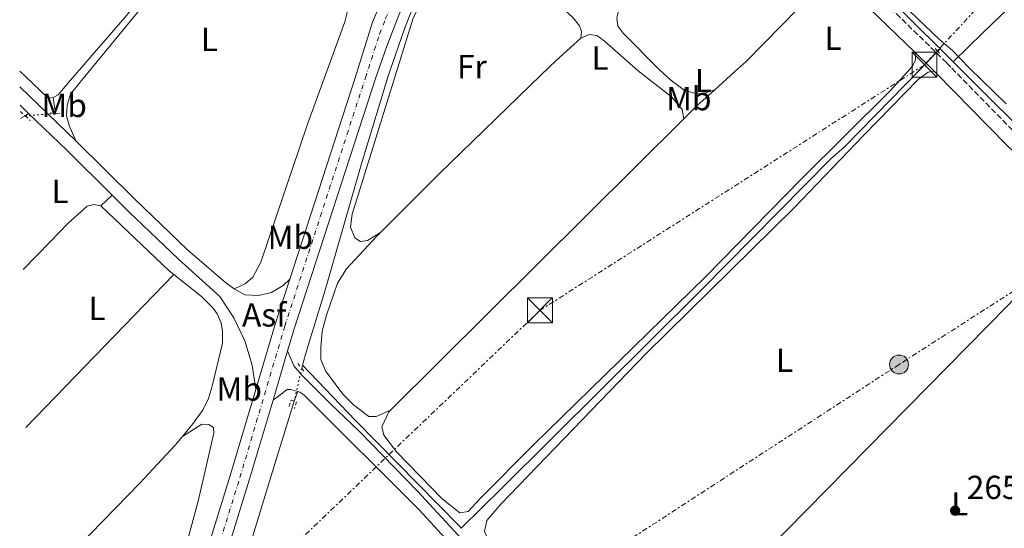
# Model space of a CAD drawing. Units: metres. Extents: x 622502 to 626000, y 4648531 to 4650901.
# Drawn here: x 622534 to 622830, y 4648829 to 4648982 of the extents above; entities that cross this region are included whole.
import ezdxf
from ezdxf.enums import TextEntityAlignment as Align

# ---------------------------------------------------------------- set-up
doc = ezdxf.new("R2010")
doc.units = ezdxf.units.M
doc.header["$MEASUREMENT"] = 0
for name, pattern in [('DGN Style 2', [1.7399219301090239, 1.043953158065414, -0.6959687720436097]), ('DGN Style 3', [2.435890702152634, 1.739921930109024, -0.6959687720436097]), ('DGN Style 4', [2.7856150101045474, 1.391937544087219, -0.6959687720436097, 0.001739921930109024, -0.6959687720436097]), ('DGN Style 5', [1.217945351076317, 0.5219765790327072, -0.6959687720436097]), ('DGN Style 7', [3.4798438602180486, 1.565929737098122, -0.6959687720436097, 0.5219765790327072, -0.6959687720436097])]:
    doc.linetypes.add(name, pattern=pattern)
for name, color, linetype, lineweight in [('Acequia sin especificar', 4, 'Continuous', 0), ('Acequia sin especificar no vista', 4, 'DGN Style 5', 0), ('Asfalto', 7, 'Continuous', 0), ('Camino', 7, 'DGN Style 3', 0), ('Caseta-cabaña', 1, 'Continuous', 0), ('Cota de punto acotado terreno', 7, 'Continuous', 0), ('Curva de nivel intermedia', 30, 'Continuous', 0), ('Eje pista pavimentada', 7, 'DGN Style 4', 0), ('Etiqueta de uso rústico', 92, 'Continuous', 0), ('Línea de asfalto', 7, 'Continuous', 13), ('Línea de cambio de uso (parcela vista)', 92, 'Continuous', 0), ('Línea eléctrica', 6, 'DGN Style 7', 0), ('Margen derecho', 7, 'Continuous', 0), ('pavimentado', 23, 'Continuous', 0), ('Pontón-alcantarilla (pasos de agua)', 1, 'DGN Style 2', 0), ('Poste tendido eléctrico', 7, 'Continuous', 0), ('Punto acotado terreno (símbolo)', 7, 'Continuous', 0), ('Torre eléctrica', 7, 'Continuous', 0)]:
    doc.layers.add(name, color=color, linetype=linetype, lineweight=lineweight)
doc.styles.add('Style-Arial', font='arial.ttf')

# ---------------------------------------------------------------- blocks, each defined once
blk = doc.blocks.new('5PATER')
at = {"layer": 'Punto acotado terreno (símbolo)', "linetype": 'Continuous', "lineweight": 0}
h = blk.add_hatch(color=51, dxfattribs=at)
edge = h.paths.add_edge_path()
edge.add_ellipse((0, 0), major_axis=(-0.1095731443231308, -0.1110710700762829), ratio=0.9994222409660317, start_angle=0, end_angle=360)
blk = doc.blocks.new('5TME')
at = {"layer": 'Caseta-cabaña', "color": 7, "linetype": 'Continuous', "lineweight": 0}
for p, q in [((-0.375, 0.375), (0.375, -0.375)), ((0.3723, 0.3776), (-0.3716, -0.3784))]:
    blk.add_line(p, q, dxfattribs=at)
at = {"layer": 'Caseta-cabaña', "color": 7, "linetype": 'Continuous', "lineweight": 0, "flags": 128}
blk.add_lwpolyline([(-0.375, -0.375), (0.375, -0.375), (0.375, 0.375), (-0.375, 0.375), (-0.3716, -0.3784)], dxfattribs=at)
blk = doc.blocks.new('5PELE')
at = {"layer": 'Caseta-cabaña', "linetype": 'Continuous', "lineweight": 0}
h = blk.add_hatch(color=9, dxfattribs=at)
edge = h.paths.add_edge_path()
edge.add_arc((-2.000000476837158e-05, 0), 0.2850000000000001, 0, 360)
at = {"layer": 'Caseta-cabaña', "color": 252, "linetype": 'Continuous', "lineweight": 0}
blk.add_circle((-2.000000476837158e-05, 0), 0.2850000000000001, dxfattribs=at)
blk = doc.blocks.new('*U12')
at = {"layer": 'pavimentado', "color": 23, "linetype": 'Continuous', "lineweight": 0}
for points in [[(622587.089999999, 4648812.77, 267.4199999999983), (622597.2399999991, 4648845.489999998, 267.3600000000006), (622604.8299999975, 4648871.100000001, 267.3600000000006), (622610.7500000007, 4648891.069999999, 267.3600000000006), (622615.0500000013, 4648904.309999999, 267.3699999999953), (622634.7199999986, 4648964.890000002, 267.4400000000023), (622639.949999999, 4648981.629999998, 268.0800000000018), (622659.4499999986, 4649027.13, 267.5), (622672.1399999999, 4649055.510000002, 267.2400000000052), (622689.7199999996, 4649092.940000002, 267.1999999999971), (622707.9499999997, 4649133.219999998, 267.1699999999983), (622714.5900000005, 4649146.739999998, 266.9900000000052), (622716.6900000017, 4649150.999999999, 267.4199999999983), (622719.9200000014, 4649157.580000003, 267.9199999999983), (622724.7199999981, 4649166.670000002, 267.3000000000029), (622733.9299999992, 4649184.100000002, 267.9799999999959), (622746.0700000008, 4649209.050000001, 268.929999999993), (622746.7800000015, 4649210.63, 268.9199999999983), (622771.4600000002, 4649265.659999999, 268.8500000000058), (622779.1600000004, 4649282.07, 268.7899999999936), (622782.4400000017, 4649289.050000001, 268.7700000000041), (622790.5799999977, 4649306.399999998, 268.7100000000065), (622803.1100000005, 4649330.249999999, 268.5500000000029), (622822.9899999979, 4649364.960000002, 268.6399999999995)], [(622724.7600000006, 4649152.739999998, 267.4799999999959), (622722.1799999991, 4649147.409999999, 267.4199999999983), (622711.0499999999, 4649124.480000001, 267.1499999999942), (622695.6299999994, 4649090.219999998, 267.1999999999971), (622692.4899999991, 4649083.55, 267.2100000000065), (622690.0799999973, 4649078.409999999, 267.2100000000065), (622678.0499999998, 4649052.79, 267.2400000000052), (622667.4300000004, 4649029.09, 267.4499999999971), (622647.8500000024, 4648983.789999999, 268), (622644.2300000016, 4648974.469999999, 268.1699999999983), (622640.9400000013, 4648964.989999999, 267.4400000000023), (622616.37, 4648889.319999999, 267.3600000000006), (622614.4099999998, 4648882.71, 267.3600000000006), (622610.0199999998, 4648867.88, 267.3600000000006), (622602.8700000017, 4648843.780000002, 267.3600000000006), (622592.7100000005, 4648811.019999999, 267.4199999999983)]]:
    blk.add_polyline3d(points, dxfattribs=at)

msp = doc.modelspace()

# ---------------------------------------------------------------- linework, layer by layer
at = {"layer": 'Acequia sin especificar', "color": 4, "linetype": 'Continuous', "lineweight": 0, "extrusion": (-0.09296310692489733, -0.0970049811784076, 0.9909328404980061), "elevation": -508608.1480956173, "flags": 128}
msp.add_lwpolyline([(-2767016.173061715, 3753125.229471289), (-2767010.85441527, 3753125.229471289), (-2766987.729133061, 3753124.782903578)], dxfattribs=at)
at = {"layer": 'Acequia sin especificar', "color": 4, "linetype": 'Continuous', "lineweight": 0, "extrusion": (0.01350976242538561, 0.01369482765693314, 0.9998149518859262), "elevation": 72347.15890298471, "flags": 128}
msp.add_lwpolyline([(622749.6129435329, 4648418.010025733), (622750.3431471208, 4648418.750095136)], dxfattribs=at)
at = {"layer": 'Acequia sin especificar', "color": 4, "linetype": 'Continuous', "lineweight": 0, "extrusion": (0.00129197035400415, -0.001285327832745013, 0.9999983393711046), "elevation": -4904.51254000503, "flags": 128}
msp.add_lwpolyline([(622809.9261658946, 4648971.146302502), (622813.8161755673, 4648967.276299305)], dxfattribs=at)
at = {"layer": 'Acequia sin especificar', "color": 4, "linetype": 'Continuous', "lineweight": 0, "extrusion": (0.7055731551139203, 0.7086220095199274, 0.004622813702502212), "elevation": 3733804.829137833, "flags": 128}
msp.add_lwpolyline([(2838878.391535551, -16994.58571818027), (2838875.669165525, -16994.84572095846), (2838839.783412087, -16994.93572192016)], dxfattribs=at)
at = {"layer": 'Acequia sin especificar', "color": 4, "linetype": 'Continuous', "lineweight": 0, "extrusion": (-0.01685821595307449, 0.1165625218597295, 0.9930402706096967), "elevation": 531664.916573124, "flags": 128}
msp.add_lwpolyline([(-1281579.746363225, -4480538.187086463), (-1281579.746363225, -4480543.111718428)], dxfattribs=at)
at = {"layer": 'Acequia sin especificar', "color": 4, "linetype": 'Continuous', "lineweight": 0, "extrusion": (-0.0106058294217485, -0.006332977277570891, 0.9999237019798453), "elevation": -35775.74154347103, "flags": 128}
msp.add_lwpolyline([(622503.2428157603, 4648820.128163924), (622501.8526818203, 4648819.298147279)], dxfattribs=at)
at = {"layer": 'Acequia sin especificar', "color": 4, "linetype": 'Continuous', "lineweight": 0, "extrusion": (0.002578809296285527, 0.009070294776831647, 0.9999555387592364), "elevation": 44039.99168746392, "flags": 128}
msp.add_lwpolyline([(622615.8791634673, 4648669.221809929), (622616.1691882922, 4648670.24185189)], dxfattribs=at)
at = {"layer": 'Acequia sin especificar', "color": 4, "linetype": 'Continuous', "lineweight": 0, "extrusion": (-0.1109965803316505, -0.1056889136088857, 0.9881850093453417), "elevation": -560178.9598384243, "flags": 128}
msp.add_lwpolyline([(-2937350.453585959, 3613516.28705073), (-2937351.30944806, 3613516.287303112), (-2937395.867305204, 3613515.569343045), (-2937418.968339814, 3613515.569343045)], dxfattribs=at)
at = {"layer": 'Acequia sin especificar', "color": 4, "linetype": 'Continuous', "lineweight": 0}
for points in [[(622618.9299999997, 4648878.470000001, 267.6900000000023), (622620.2400000002, 4648883.09, 267.6699999999983), (622625.7100000001, 4648901.01, 267.6199999999953), (622636.5599999996, 4648938.699999999, 267.6399999999995), (622644.5700000003, 4648965.050000001, 267.3099999999977), (622645.04, 4648966.609999999, 267.5500000000029), (622649.7000000002, 4648979.939999999, 267.4700000000012), (622660.7800000003, 4649008.119999999, 267.3399999999965), (622674.1600000003, 4649037.970000001, 266.8800000000047)], [(622599.1699999999, 4649023.939999999, 267.4700000000012), (622589.1699999999, 4649012.34, 267.7599999999948), (622565.4100000003, 4648983.07, 267.7299999999959), (622548.4900000002, 4648963.5, 267.3899999999995), (622545.2999999998, 4648959.810000001, 267.3699999999953), (622543.8600000005, 4648959.01, 267.3699999999953)], [(622533.7699999996, 4648966.91, 267.7899999999936), (622537.5800000001, 4648963.32, 267.4499999999971), (622542.3899999997, 4648958.810000001, 267.3500000000058), (622543.8600000005, 4648959.01, 267.3699999999953)], [(622666.6900000004, 4648829.34, 267.8000000000029), (622678.9199999999, 4648841.390000001, 267.3800000000047), (622738.7100000001, 4648900.779999999, 266.6000000000058), (622777.9400000004, 4648940.480000001, 266.6300000000047), (622782.0199999996, 4648944.180000001, 266.6300000000047), (622804.9500000002, 4648967.640000001, 266.1600000000035), (622806.0999999996, 4648968.82, 266.3899999999995)], [(622574.2199999997, 4648733.279999999, 268.2200000000012), (622577.6200000001, 4648741.439999999, 268.2200000000012), (622581.4800000006, 4648753.59, 268.2200000000012), (622609.4699999997, 4648845.109999999, 267.8600000000006), (622616.4000000004, 4648867.619999999, 267.3600000000006)]]:
    msp.add_polyline3d(points, dxfattribs=at)
at = {"layer": 'Acequia sin especificar no vista', "color": 4, "linetype": 'DGN Style 5', "lineweight": 0, "extrusion": (0.00987306509564258, 0.01009745293682321, 0.9999002770425688), "elevation": 53358.11246677318, "flags": 128}
msp.add_lwpolyline([(622773.1111807973, 4648667.030700004), (622777.0717776532, 4648671.080906485)], dxfattribs=at)
at = {"layer": 'Acequia sin especificar no vista', "color": 4, "linetype": 'DGN Style 5', "lineweight": 0, "extrusion": (0.05965249397121569, 0.004563578769065687, 0.9982087726081317), "elevation": 58619.67420140484, "flags": 128}
msp.add_lwpolyline([(4587921.606115961, -973579.9119497307), (4587921.606115961, -973589.1051537418)], dxfattribs=at)
at = {"layer": 'Acequia sin especificar no vista', "color": 4, "linetype": 'DGN Style 5', "lineweight": 0, "extrusion": (-0.007488376821331061, -0.03286193936551607, 0.999431847178045), "elevation": -157165.98396643, "flags": 128}
msp.add_lwpolyline([(-425823.1485575995, 4668371.138555029), (-425823.1485575995, 4668361.050834771)], dxfattribs=at)
at = {"layer": 'Camino', "color": 7, "linetype": 'DGN Style 3', "lineweight": 0}
msp.add_polyline3d([(622692.4899999986, 4649083.550000001, 267.2100000000065), (622702.8500000008, 4649073.050000003, 267.1799999999931), (622708.8999999971, 4649066.81, 267.1300000000047), (622753.1700000014, 4649026.320000002, 267.1300000000047), (622785.3899999994, 4648996.120000003, 267.1499999999942), (622812.8299999986, 4648969.320000002, 267.0000000000001), (622814.3299999982, 4648967.790000001, 266.7299999999959), (622833.829999998, 4648947.9, 266.4700000000011), (622885.0599999983, 4648898.760000002, 266.5099999999949), (622934.3999999978, 4648850.2, 265.5800000000017), (622950.8399999997, 4648834.930000001, 265.2899999999937), (622979.3099999992, 4648806.780000002, 265.3999999999942), (623044.7300000007, 4648743.820000002, 265.1900000000023), (623052.7600000018, 4648734.940000003, 265.2599999999948), (623057.5899999997, 4648727.739999999, 265.6300000000046), (623074.2799999998, 4648710.590000001, 266.7499999999999), (623088.280000001, 4648696.63, 268.3600000000005), (623090.7100000007, 4648693.61, 268.5700000000069), (623098.5699999996, 4648681.890000001, 269.3500000000059), (623108.2999999993, 4648670.480000001, 269.6799999999931), (623144.7600000018, 4648629.290000001, 269.320000000007), (623145.0900000003, 4648628.899999999, 269.320000000007)], dxfattribs=at)
at = {"layer": 'Curva de nivel intermedia', "color": 30, "linetype": 'Continuous', "lineweight": 0, "elevation": 265.0000000000001, "flags": 128}
msp.add_lwpolyline([(622783.6200000013, 4649002.289999999), (622810.7300000018, 4648976.369999999), (622814.5100000015, 4648973.090000001), (622819.5000000005, 4648967.869999999), (622830.7100000001, 4648957.100000001)], dxfattribs=at)
at = {"layer": 'Eje pista pavimentada', "color": 7, "linetype": 'DGN Style 4', "lineweight": 0}
msp.add_polyline3d([(622560.100000001, 4648722.300000001, 268.6100000000007), (622563.36, 4648730.080000003, 268.5099999999948), (622568.7100000009, 4648744.100000002, 268.4100000000035), (622577.6400000005, 4648772.640000002, 267.6900000000024), (622589.8999999983, 4648811.890000002, 267.4199999999984), (622600.0599999971, 4648844.63, 267.3600000000006), (622613.5599999976, 4648890.190000002, 267.3600000000006), (622637.8299999973, 4648964.940000001, 267.4400000000024), (622642.0899999997, 4648978.050000003, 268.1199999999955), (622643.8999999979, 4648982.710000001, 268.0399999999937), (622663.4400000002, 4649028.109999999, 267.479999999996), (622682.3200000008, 4649069.530000002, 267.2200000000012), (622692.6700000018, 4649091.580000003, 267.1999999999971), (622709.5000000005, 4649128.850000001, 267.1600000000036), (622720.7199999989, 4649151.870000001, 267.449999999997), (622722.3399999995, 4649155.160000001, 267.6999999999972), (622724.7399999978, 4649159.699999999, 267.6199999999954), (622736.839999999, 4649182.63, 267.979999999996), (622750.0699999991, 4649209.940000001, 268.9199999999983), (622773.9899999978, 4649263.36, 268.8500000000058), (622784.6700000019, 4649286.140000001, 268.7700000000042), (622793.4999999986, 4649304.960000001, 268.7100000000063), (622804.6999999991, 4649326.390000002, 268.5500000000029), (622825.8599999996, 4649363.430000002, 268.6399999999994)], dxfattribs=at)
at = {"layer": 'Línea de asfalto', "color": 7, "linetype": 'Continuous', "lineweight": 13, "extrusion": (0.006175306845049618, -0.005933281754150851, 0.9999633302041608), "elevation": -23470.13468379449, "flags": 128}
msp.add_lwpolyline([(622520.3174356249, 4648904.735429819), (622537.1583496018, 4648888.555145014)], dxfattribs=at)
at = {"layer": 'Línea de asfalto', "color": 7, "linetype": 'Continuous', "lineweight": 13, "extrusion": (0.006193987807055067, -0.005971892624385887, 0.9999629848217028), "elevation": -23637.98207590398, "flags": 128}
msp.add_lwpolyline([(622520.3405334335, 4648898.365245258), (622522.8506711058, 4648895.945202105)], dxfattribs=at)
at = {"layer": 'Línea de asfalto', "color": 7, "linetype": 'Continuous', "lineweight": 13, "extrusion": (0.1649005055511568, 0.157511096037439, 0.9736519285114458), "elevation": 835180.4597569564, "flags": 128}
msp.add_lwpolyline([(2931768.782436823, -3564762.596455751), (2931752.862794539, -3564763.298089199), (2931733.593744558, -3564763.824314285)], dxfattribs=at)
at = {"layer": 'Línea de asfalto', "color": 7, "linetype": 'Continuous', "lineweight": 13, "extrusion": (-0.02665120172022272, 0.007900606623918303, 0.999613572267725), "elevation": 20402.99157476897, "flags": 128}
msp.add_lwpolyline([(-4634139.593878418, -724082.0380957954), (-4634125.677762412, -724082.3978391819), (-4634104.848760997, -724082.3978391819)], dxfattribs=at)
at = {"layer": 'Línea de asfalto', "color": 7, "linetype": 'Continuous', "lineweight": 13, "elevation": 267.3600000000006, "flags": 128}
msp.add_lwpolyline([(622614.4099999992, 4648882.710000001), (622610.0199999993, 4648867.880000001)], dxfattribs=at)
at = {"layer": 'Línea de asfalto', "color": 7, "linetype": 'Continuous', "lineweight": 13}
for points in [[(622714.5900000001, 4649146.739999999, 267.3600000000006), (622707.9499999993, 4649133.219999999, 267.1699999999982), (622689.7199999992, 4649092.940000003, 267.1999999999971), (622672.1399999994, 4649055.510000003, 267.2400000000052), (622659.4499999981, 4649027.130000001, 267.5), (622639.9499999986, 4648981.63, 268.0800000000017), (622634.7199999981, 4648964.890000002, 267.4400000000024), (622615.0500000007, 4648904.31, 267.3699999999955)], [(622690.0799999969, 4649078.41, 267.2100000000065), (622678.0499999993, 4649052.79, 267.2400000000052), (622667.4299999999, 4649029.090000001, 267.449999999997), (622647.8500000021, 4648983.79, 268.0000000000001), (622644.230000001, 4648974.470000001, 268.1699999999982), (622640.9400000008, 4648964.99, 267.4400000000024), (622616.3699999994, 4648889.32, 267.3600000000006), (622614.4099999992, 4648882.710000001, 267.3600000000006)], [(622550.6900000009, 4648945.980000002, 268.9400000000023), (622568.4200000004, 4648928.350000003, 268.8099999999977), (622584.260000001, 4648913.109999999, 267.9700000000012), (622595.6700000018, 4648903.260000004, 268.1600000000035), (622598.3000000003, 4648901.38, 268.2100000000065)], [(622561.6299999978, 4648929.590000002, 268.8200000000071), (622566.6299999978, 4648924.620000003, 268.7799999999988), (622581.5399999986, 4648910.280000002, 268.3899999999995), (622593.9699999985, 4648899.100000001, 268.4100000000035), (622598.2199999976, 4648892.720000001, 268.3999999999944), (622601.4999999988, 4648885.789999999, 268.2400000000052), (622603.7399999985, 4648878.45, 267.9400000000023), (622604.829999997, 4648871.100000001, 267.3600000000006)], [(622598.3000000003, 4648901.38, 268.2100000000065), (622601.53, 4648899.580000003, 268.2100000000065), (622605.6000000003, 4648899.370000003, 267.979999999996), (622609.5700000002, 4648900.34, 267.7499999999999), (622613.0900000005, 4648902.399999999, 267.5099999999949), (622615.0500000007, 4648904.31, 267.3699999999955)], [(622800.4400000012, 4648690.120000001, 271.729999999996), (622796.3399999995, 4648693.410000001, 271.2100000000065), (622789.7899999982, 4648699.560000001, 270.6600000000036), (622784.0100000004, 4648705.430000001, 270.3800000000048), (622776.1999999983, 4648712.960000002, 269.4700000000013), (622768.1999999986, 4648719.600000003, 268.5800000000018), (622763.7199999993, 4648724.070000002, 268.3999999999944), (622752.9999999994, 4648735.039999999, 268.2700000000041), (622745.2999999991, 4648744.300000002, 268.1100000000006), (622739.3999999983, 4648750.730000001, 268.1100000000006), (622712.9999999986, 4648777.840000001, 268.1499999999942), (622689.3700000005, 4648802.690000001, 268.1900000000024), (622675.3400000002, 4648816.88, 268.2100000000065), (622653.5300000015, 4648840.54, 268.3099999999976), (622636.0599999991, 4648858.510000003, 268.3999999999944), (622627.239999997, 4648866.899999999, 268.4199999999984), (622618.7800000012, 4648875.350000002, 268.3899999999995), (622616.2399999977, 4648878.210000002, 268.3099999999976), (622614.4099999992, 4648882.710000001, 267.3600000000006)], [(622604.829999997, 4648871.100000001, 267.3600000000006), (622597.2399999986, 4648845.489999998, 267.3600000000006), (622587.0899999986, 4648812.77, 267.4199999999984), (622574.8299999987, 4648773.520000001, 267.6900000000024), (622565.9200000014, 4648745.07, 268.4100000000035), (622564.1099999987, 4648740.320000002, 268.4700000000013)], [(622617.4600000002, 4648870.489999999, 268.4199999999984), (622615.329999998, 4648871.120000001, 268.3600000000005), (622614.2800000019, 4648871.080000004, 268.2899999999936), (622610.0199999993, 4648867.880000001, 267.3600000000006)], [(622617.4600000002, 4648870.489999999, 268.4199999999984), (622618.0599999992, 4648870.320000002, 268.4400000000024), (622619.3299999966, 4648869.510000002, 268.4400000000024), (622654.0599999991, 4648834.770000001, 268.2899999999936), (622672.7699999998, 4648814.420000002, 268.2100000000065), (622678.9999999994, 4648808.120000001, 268.1999999999971)], [(622610.0199999993, 4648867.880000001, 267.3600000000006), (622602.8700000012, 4648843.780000003, 267.3600000000006), (622592.7100000001, 4648811.02, 267.4199999999984), (622580.449999998, 4648771.77, 267.6900000000024), (622571.4899999971, 4648743.140000002, 268.4100000000035), (622566.089999999, 4648728.980000001, 268.5800000000018), (622557.1499999984, 4648707.649999999, 268.6600000000034), (622554.2100000014, 4648700.95, 268.6399999999994), (622541.359999999, 4648674.489999998, 268.6399999999994)]]:
    msp.add_polyline3d(points, dxfattribs=at)
at = {"layer": 'Línea de cambio de uso (parcela vista)', "color": 92, "linetype": 'Continuous', "lineweight": 0, "extrusion": (0.09832787366115094, -0.09658483521948445, 0.9904559550363166), "elevation": -387521.4636470111, "flags": 128}
msp.add_lwpolyline([(3752954.487897763, 2786703.626299701), (3752960.151406923, 2786703.55374635), (3752967.247187107, 2786703.118426244)], dxfattribs=at)
at = {"layer": 'Línea de cambio de uso (parcela vista)', "color": 92, "linetype": 'Continuous', "lineweight": 0, "extrusion": (-0.3459207274273301, -0.2437917508025942, 0.9060377655356056), "elevation": -1348481.136587521, "flags": 128}
msp.add_lwpolyline([(-3441425.413985182, 2887647.575322466), (-3441425.413985182, 2887648.993102421)], dxfattribs=at)
at = {"layer": 'Línea de cambio de uso (parcela vista)', "color": 92, "linetype": 'Continuous', "lineweight": 0, "extrusion": (0.000855457529525949, 0.000849257859959846, 0.9999992734764873), "elevation": 4748.211523260329, "flags": 128}
msp.add_lwpolyline([(622644.8933536363, 4648862.554014632), (622733.2034496425, 4648950.224046247)], dxfattribs=at)
at = {"layer": 'Línea de cambio de uso (parcela vista)', "color": 92, "linetype": 'Continuous', "lineweight": 0, "extrusion": (-0.2143845689605237, -0.1981810841246993, 0.9564327025393733), "elevation": -1054540.404625408, "flags": 128}
msp.add_lwpolyline([(-2991163.575707897, 3455572.388968261), (-2991163.575707897, 3455577.287018893)], dxfattribs=at)
at = {"layer": 'Línea de cambio de uso (parcela vista)', "color": 92, "linetype": 'Continuous', "lineweight": 0, "extrusion": (0.3376279407157211, 0.3546815969170969, 0.8718992708199724), "elevation": 1859314.819860297, "flags": 128}
msp.add_lwpolyline([(2754386.936715481, -3310019.806797244), (2754388.75847855, -3310019.623005723), (2754417.185720765, -3310019.623005723)], dxfattribs=at)
at = {"layer": 'Línea de cambio de uso (parcela vista)', "color": 92, "linetype": 'Continuous', "lineweight": 0, "extrusion": (0.005655584957996184, 0.005828080933307144, 0.99996702337198), "elevation": 30882.54495223991, "flags": 128}
msp.add_lwpolyline([(622524.1487772133, 4648758.685793584), (622568.7410050175, 4648804.636573984)], dxfattribs=at)
at = {"layer": 'Línea de cambio de uso (parcela vista)', "color": 92, "linetype": 'Continuous', "lineweight": 0, "flags": 128}
for points, elevation in [([(622616.4000000004, 4648867.630000001), (622617.4600000001, 4648870.49)], 267.3600000000006), ([(622582.7800000003, 4648857), (622588.6299999999, 4648860.710000001), (622590.7400000002, 4648860.58), (622592.1399999997, 4648859.630000001), (622592.2100000001, 4648858.01), (622587.4600000001, 4648837.539999999), (622569.8399999999, 4648772.58), (622563.75, 4648753.560000001), (622560.2000000002, 4648743.800000001), (622559.3300000001, 4648742.49), (622557.8099999996, 4648741.390000001), (622555.3399999999, 4648740.970000001), (622537.7100000001, 4648739.15)], 267.3899999999994)]:
    msp.add_lwpolyline(points, dxfattribs=dict(at, elevation=elevation))
at = {"layer": 'Línea de cambio de uso (parcela vista)', "color": 92, "linetype": 'Continuous', "lineweight": 0, "extrusion": (0.01327419472056268, -0.01208026927592369, 0.9998389184507381), "elevation": -47627.81180862379, "flags": 128}
msp.add_lwpolyline([(622478.1027456932, 4648572.485422022), (622511.5201990155, 4648606.727920667), (622522.1192649561, 4648618.178785066), (622524.3690666886, 4648620.848951066)], dxfattribs=at)
at = {"layer": 'Línea de cambio de uso (parcela vista)', "color": 92, "linetype": 'Continuous', "lineweight": 0}
for points in [[(622814.6799999997, 4648969.74, 266.2799999999988), (622823.7100000001, 4648978.51, 265.7899999999936), (622840.7300000006, 4648994.850000001, 265.8699999999953), (622891.5499999998, 4649046.289999999, 265.8899999999995), (622915.5999999996, 4649071.720000001, 265.8000000000029), (622949.9000000004, 4649106.49, 265.5599999999977)], [(622742.9600000001, 4648961.33, 267.2599999999948), (622739.1900000004, 4648960.100000001, 267.0500000000029), (622737.1900000004, 4648960.210000001, 266.8500000000058), (622733.7800000003, 4648961.15, 266.7700000000041), (622729.7000000002, 4648964.189999999, 266.7700000000041), (622727.3399999999, 4648966.380000001, 267.0200000000041), (622726.0899999999, 4648967.550000001, 267.0200000000041), (622715.4800000006, 4648978.230000001, 267.0200000000041), (622713.8099999996, 4648980.41, 267.0200000000041), (622713.4699999997, 4648982.970000001, 267.0200000000041), (622714.25, 4648986.180000001, 267.0500000000029), (622720.8799999999, 4648993.970000001, 267.0399999999936), (622731.4800000006, 4649004.230000001, 267.0200000000041), (622744.7000000002, 4649017.83, 267.0200000000041), (622747.4000000004, 4649020.15, 267.0200000000041), (622751.3300000001, 4649022, 267.1300000000047)], [(622550.6900000004, 4648945.980000001, 268.3899999999995), (622548.6299999999, 4648950.52, 268.1300000000047), (622547.8600000005, 4648953.439999999, 268.1000000000058), (622548.0300000003, 4648956.65, 268.0500000000029), (622549.04, 4648959.939999999, 267.9700000000012), (622552.0099999999, 4648963.550000001, 268.2200000000012), (622585.9100000003, 4649004.92, 268.1000000000058), (622592.0999999996, 4649012.100000001, 268.1499999999942), (622593.9600000001, 4649013.84, 268.1000000000058), (622596.2199999997, 4649014.109999999, 268.1199999999953), (622600.6900000004, 4649011.91, 268.1399999999995), (622603.8099999996, 4649009.9, 268.1499999999942), (622615.7300000006, 4649000.77, 268.1300000000047), (622629.7100000001, 4648991.180000001, 268.1199999999953), (622632.3600000005, 4648988.92, 268.1499999999942), (622632.8600000005, 4648986.539999999, 268.1699999999983), (622631.6500000004, 4648981.699999999, 268.1699999999983), (622625.4199999999, 4648964.74, 268.25), (622620.3499999996, 4648950.960000001, 268.0599999999977), (622606.3499999996, 4648909.390000001, 268.179999999993), (622603.9800000006, 4648904.939999999, 268.1999999999971), (622601.6799999997, 4648902.880000001, 268.179999999993), (622598.2999999998, 4648901.380000001, 268.2599999999948)], [(622642.3700000001, 4648918.350000001, 267.6900000000023), (622638.4699999997, 4648915.939999999, 267.6600000000035), (622636.3600000005, 4648915.680000001, 267.6600000000035), (622634.5999999996, 4648916.720000001, 267.6300000000047), (622633.3700000001, 4648919.91, 267.6300000000047), (622633.8200000003, 4648923.880000001, 267.6300000000047), (622646.6699999999, 4648965.08, 267.6199999999953), (622652.1100000005, 4648982.51, 267.8600000000006), (622663.5800000001, 4649007.810000001, 267.679999999993), (622664.5599999996, 4649008.880000001, 267.6499999999942), (622666.0899999999, 4649008.9, 267.679999999993), (622670.3499999996, 4649006.300000001, 267.6999999999971), (622683.8200000003, 4648997.42, 267.679999999993), (622690.3099999996, 4648992.460000001, 267.6999999999971), (622700.3499999996, 4648982.930000001, 267.75), (622702.2800000003, 4648980.550000001, 267.7599999999948), (622702.8399999999, 4648978.859999999, 267.7799999999988), (622702.6699999999, 4648976.800000001, 268.0299999999988)], [(622742.9600000001, 4648961.33, 267.2599999999948), (622748.9500000002, 4648966.730000001, 267.4499999999971), (622752.54, 4648969.960000001, 267.4100000000035), (622778.5199999996, 4648996.529999999, 267.1399999999995)], [(622733.6600000003, 4648952.58, 267.3300000000018), (622733.1699999999, 4648955.350000001, 267.4900000000052), (622729.9900000002, 4648959.210000001, 267.5599999999977), (622720.8099999996, 4648966.279999999, 267.9400000000023), (622719.9199999999, 4648966.960000001, 267.9499999999971), (622709.6299999999, 4648976.07, 268), (622707.4500000002, 4648977.640000001, 268.0299999999988), (622705.1500000004, 4648977.930000001, 268.0299999999988), (622702.6699999999, 4648976.800000001, 268.0299999999988)], [(622702.6699999999, 4648976.800000001, 268.0299999999988), (622695.1900000004, 4648970.09, 267.9400000000023), (622690.7599999999, 4648965.789999999, 267.6699999999983), (622659.9199999999, 4648935.92, 267.6300000000047), (622642.3700000001, 4648918.350000001, 267.6900000000023)], [(622803.2800000003, 4648972.470000001, 267.0299999999988), (622803.3700000001, 4648970.32, 267.1100000000006), (622802.5099999999, 4648968.380000001, 267.1600000000035), (622801.7800000003, 4648967.58, 266.9100000000035), (622795.7300000006, 4648960.99, 266.9600000000065), (622768.9800000006, 4648934.359999999, 267.3000000000029), (622740.0700000003, 4648904.92, 267.1600000000035), (622688.4299999997, 4648854.430000001, 267.4400000000023), (622672.2599999999, 4648838.230000001, 267.4799999999959), (622668.7699999996, 4648834.369999999, 267.5099999999948), (622666.2199999997, 4648833.960000001, 267.6399999999995), (622660.9100000003, 4648838.24, 267.6100000000006), (622647.1500000004, 4648852.369999999, 267.5099999999948), (622643.4000000004, 4648857.4, 267.5099999999948), (622642.7599999999, 4648859.869999999, 267.5099999999948), (622644.8600000005, 4648864.42, 267.4799999999959), (622645.3499999996, 4648864.91, 267.4799999999959)], [(622809, 4648966.91, 266.75), (622807.1600000003, 4648966.57, 266.6199999999953), (622804.3099999996, 4648964.480000001, 266.6000000000058), (622787.7100000001, 4648947.539999999, 267.0399999999936), (622766.9600000001, 4648925.869999999, 267.2400000000052), (622722.2599999999, 4648881.84, 267.2200000000012), (622678.5300000003, 4648836.59, 267.4799999999959), (622674.3899999997, 4648831.65, 267.6100000000006), (622673.6299999999, 4648828.41, 267.5599999999977), (622675.3200000003, 4648824.76, 267.5299999999988), (622685.2199999997, 4648814.02, 267.429999999993), (622704.1600000003, 4648794.800000001, 267.3399999999965), (622713.54, 4648785.789999999, 267.320000000007), (622716.4000000004, 4648784.33, 267.1399999999995), (622718.6900000004, 4648784.24, 267.1399999999995), (622722.4100000003, 4648786.350000001, 267.0399999999936), (622722.6399999997, 4648786.59, 267.0399999999936)], [(622558.1900000004, 4648926.41, 267.3899999999995), (622556.04, 4648926.77, 266.8099999999977), (622554.0800000001, 4648926.27, 266.8099999999977), (622548.3799999999, 4648921.15, 266.4799999999959), (622542.9600000001, 4648915.560000001, 266.2400000000052), (622534.7999999998, 4648907.25, 266.2799999999988)], [(622722.6399999997, 4648786.59, 267.0399999999936), (622764.6799999997, 4648828.82, 266.5099999999948), (622831.0599999996, 4648896.24, 266.4199999999983), (622854.7999999998, 4648921.59, 266.6300000000047)], [(622642.3700000001, 4648918.350000001, 267.6900000000023), (622641.1699999999, 4648917.16, 267.6900000000023), (622632.0999999996, 4648907.380000001, 267.6699999999983), (622629.4000000004, 4648903.15, 267.6699999999983), (622626.1399999997, 4648893.449999999, 267.6399999999995), (622624.8499999996, 4648888.630000001, 267.5299999999988), (622624.3600000005, 4648883.789999999, 267.4600000000065), (622624.4500000002, 4648880.140000001, 267.4100000000035), (622625.7999999998, 4648876.699999999, 267.3300000000018), (622631, 4648869.74, 267.25), (622634.2300000006, 4648866.470000001, 267.25), (622638.8700000001, 4648863.029999999, 267.3300000000018), (622641.0300000003, 4648862.960000001, 267.3300000000018), (622645.3499999996, 4648864.91, 267.4799999999959)], [(622582.7800000003, 4648857, 267.3899999999995), (622585.9299999997, 4648860.74, 267.3899999999995), (622588.8300000001, 4648864.810000001, 267.3899999999995), (622590.4600000001, 4648868.140000001, 267.3899999999995), (622591.7100000001, 4648872.09, 267.3899999999995), (622594.8499999996, 4648885.039999999, 267.3899999999995), (622594.8200000003, 4648888.699999999, 266.8099999999977), (622594.3700000001, 4648891.16, 266.8099999999977), (622593.25, 4648893.890000001, 266.8099999999977), (622592.0300000003, 4648895.59, 266.8099999999977), (622588.4500000002, 4648899.100000001, 266.8099999999977), (622580.2100000001, 4648905.67, 267.3000000000029)]]:
    msp.add_polyline3d(points, dxfattribs=at)
at = {"layer": 'Línea eléctrica', "color": 6, "linetype": 'DGN Style 7', "lineweight": 0, "extrusion": (0.01105251103324033, -0.0109509544670144, 0.9998789519717481), "elevation": -43760.20808746108, "flags": 128}
msp.add_lwpolyline([(622496.6646820573, 4648542.146932001), (622521.9530266086, 4648572.678271989), (622649.3555749571, 4648694.44606439), (622765.1036989895, 4648768.360496558)], dxfattribs=at)
at = {"layer": 'Línea eléctrica', "color": 6, "linetype": 'DGN Style 7', "lineweight": 0}
for points in [[(624271.4299999998, 4649831.719999999, 252.9199999999983), (624183.6900000023, 4649773.149999999, 253.1600000000035), (624087.7100000014, 4649712.36, 253.8000000000029), (624074.3515832674, 4649703.76231994, 254.005799999999), (624000.079999999, 4649655.96, 255.1499999999942), (623821.4250521298, 4649540.565374216, 256.9440999999933), (623574.8799999983, 4649381.320000002, 259.4199999999983), (623075.6100000002, 4649056.620000001, 264.1199999999953), (622964.7499999999, 4648985.370000003, 265.3899999999995), (622798.4299999999, 4648878.63, 266.4700000000012), (622627.7499999994, 4648767.730000001, 268.1999999999971), (622541.9879357793, 4648704.895378005, 270.9051999999938), (622538.350000001, 4648702.230000001, 271.0200000000041)], [(622806.100000001, 4648968.82, 266.9100000000035), (622906.0799999986, 4649076.970000001, 265.7200000000012), (622995.440000001, 4649173.620000001, 265.2200000000012), (623096.8500000011, 4649282.039999999, 266.0500000000029)]]:
    msp.add_polyline3d(points, dxfattribs=at)
at = {"layer": 'Margen derecho', "color": 7, "linetype": 'Continuous', "lineweight": 0, "extrusion": (0.002285000447556272, -0.002220400273505689, 0.9999949242849088), "elevation": -8632.445325737104, "flags": 128}
msp.add_lwpolyline([(622776.2837393101, 4648988.822699919), (622801.0439260231, 4648964.762640606)], dxfattribs=at)
at = {"layer": 'Margen derecho', "color": 7, "linetype": 'Continuous', "lineweight": 0, "extrusion": (0.6974414463702282, 0.715324558451232, 0.04343046121737644), "elevation": 3759904.596998063, "flags": 128}
msp.add_lwpolyline([(2799521.083805092, -163181.3301369382), (2799514.224165758, -163181.6104013811), (2799513.106847538, -163181.6104013811)], dxfattribs=at)
at = {"layer": 'Margen derecho', "color": 7, "linetype": 'Continuous', "lineweight": 0, "extrusion": (-0.3123990459602736, -0.3180778964670822, 0.8951163543708645), "elevation": -1673059.781159814, "flags": 128}
msp.add_lwpolyline([(-2813233.117670084, 3359668.859884108), (-2813232.099350244, 3359668.864333256), (-2813202.107772186, 3359668.2318457), (-2813168.685656664, 3359668.59072479)], dxfattribs=at)
at = {"layer": 'Pontón-alcantarilla (pasos de agua)', "color": 1, "linetype": 'DGN Style 2', "lineweight": 0, "flags": 128}
for points, elevation in [([(622809.2800000003, 4648973.710000001), (622810.0599999996, 4648972.869999999)], 266.6300000000047), ([(622810.0599999996, 4648972.869999999), (622810.5700000003, 4648972.32)], 266.6300000000047), ([(622806.6699999999, 4648968.279999999), (622805.5700000003, 4648969.32)], 266.679999999993)]:
    msp.add_lwpolyline(points, dxfattribs=dict(at, elevation=elevation))
at = {"layer": 'Pontón-alcantarilla (pasos de agua)', "color": 1, "linetype": 'DGN Style 2', "lineweight": 0, "extrusion": (0.007498689052332186, -0.006974305203914106, 0.9999475629898895), "elevation": -27485.55504564491, "flags": 128}
msp.add_lwpolyline([(622514.4553087862, 4648876.171562691), (622515.8854185562, 4648874.841530344)], dxfattribs=at)
at = {"layer": 'Pontón-alcantarilla (pasos de agua)', "color": 1, "linetype": 'DGN Style 2', "lineweight": 0, "extrusion": (0.005333294896538682, -0.0006198153528090305, 0.9999855857933528), "elevation": 706.988577091885, "flags": 128}
msp.add_lwpolyline([(622532.7752988844, 4648955.681199602), (622536.4753529285, 4648955.25119952)], dxfattribs=at)
at = {"layer": 'Pontón-alcantarilla (pasos de agua)', "color": 1, "linetype": 'DGN Style 2', "lineweight": 0, "extrusion": (0.01045448929054345, -0.009645109485980047, 0.9998988326409214), "elevation": -38061.92269912772, "flags": 128}
msp.add_lwpolyline([(622498.5680753365, 4648802.598340027), (622500.1183042707, 4648801.168273506)], dxfattribs=at)
at = {"layer": 'Pontón-alcantarilla (pasos de agua)', "color": 1, "linetype": 'DGN Style 2', "lineweight": 0, "extrusion": (0.003287117026257356, -0.004158062565611369, 0.9999859525900133), "elevation": -17015.57673108267, "flags": 128}
msp.add_lwpolyline([(622613.2247836262, 4648848.366436491), (622614.3948101763, 4648846.886423696)], dxfattribs=at)
at = {"layer": 'Pontón-alcantarilla (pasos de agua)', "color": 1, "linetype": 'DGN Style 2', "lineweight": 0, "extrusion": (0.004633118434009103, -0.005861173917609403, 0.9999720900374591), "elevation": -24095.09084125908, "flags": 128}
msp.add_lwpolyline([(622610.7149358022, 4648816.076393227), (622611.5449732254, 4648815.026375193)], dxfattribs=at)
at = {"layer": 'Pontón-alcantarilla (pasos de agua)', "color": 1, "linetype": 'DGN Style 2', "lineweight": 0}
msp.add_polyline3d([(622614.8300000001, 4648865.960000001, 267.2799999999988), (622615.4600000001, 4648867.869999999, 267.3600000000006), (622617.1100000005, 4648867.439999999, 267.3600000000006), (622616.5, 4648865.430000001, 267.2799999999988)], dxfattribs=at)

# ---------------------------------------------------------------- block references
at = {"layer": 'pavimentado', "color": 23, "linetype": 'Continuous', "lineweight": 0}
msp.add_blockref('*U12', (0, 0), dxfattribs=at)
at = {"layer": 'Poste tendido eléctrico', "color": 7, "linetype": 'Continuous', "lineweight": 0, "xscale": 10, "yscale": 10, "zscale": 10}
msp.add_blockref('5PELE', (622798.4299999999, 4648878.63, 266.4700000000012), dxfattribs=at)
at = {"layer": 'Punto acotado terreno (símbolo)', "color": 7, "linetype": 'Continuous', "lineweight": 0, "xscale": 10, "yscale": 10, "zscale": 10}
msp.add_blockref('5PATER', (622815.3000000005, 4648834.65, 265.5299999999993), dxfattribs=at)
at = {"layer": 'Torre eléctrica', "color": 7, "linetype": 'Continuous', "lineweight": 0, "xscale": 10, "yscale": 10, "zscale": 10}
for p in [(622806.100000001, 4648968.82, 266.9100000000035), (622690.3500000022, 4648894.91, 267.3800000000047)]:
    msp.add_blockref('5TME', p, dxfattribs=at)

# ---------------------------------------------------------------- texts
at = {"layer": 'Asfalto', "color": 7, "linetype": 'Continuous', "lineweight": 0, "style": 'Style-Arial'}
msp.add_text('Asf', height=7.000000000000002, dxfattribs=at).set_placement((622607.3752763807, 4648893.560009996, 267.7899999999936), align=Align.MIDDLE_CENTER)
at = {"layer": 'Cota de punto acotado terreno', "color": 7, "linetype": 'Continuous', "lineweight": 0, "style": 'Style-Arial'}
msp.add_text('265.53', height=7.000000000000002, dxfattribs=at).set_placement((622818.8000000013, 4648838.149999998, 265.5299999999988))
at = {"layer": 'Etiqueta de uso rústico', "color": 92, "linetype": 'Continuous', "lineweight": 0, "style": 'Style-Arial'}
for s, p in [('L', (622590.8614203787, 4648976.450009998, 267.6000000000058)), ('L', (622778.5714203792, 4648976.810009998, 267.1499999999942)), ('L', (622708.4514203771, 4648970.830010002, 267.9600000000065)), ('Fr', (622669.8736852675, 4648968.260010001, 267.2299999999959)), ('L', (622739.5314203795, 4648964.090009998, 267.0899999999965)), ('Mb', (622547.1602462432, 4648956.590009999, 268.1999999999971)), ('Mb', (622735.1602462443, 4648958.630009997, 267.070000000007)), ('L', (622545.9314203793, 4648930.720009997, 267.6499999999942)), ('Mb', (622615.2202462421, 4648916.91001, 267.75)), ('L', (622557.0614203805, 4648895.500009999, 268.429999999993)), ('L', (622763.9714203812, 4648879.900009998, 266.8099999999977)), ('Mb', (622599.860246242, 4648871.25001, 267.3699999999953)), ('L', (622816.67142038, 4648836.710010001, 265.5899999999965))]:
    msp.add_text(s, height=7.000000000000002, dxfattribs=at).set_placement(p, align=Align.MIDDLE_CENTER)

doc.saveas('drawing.dxf')
